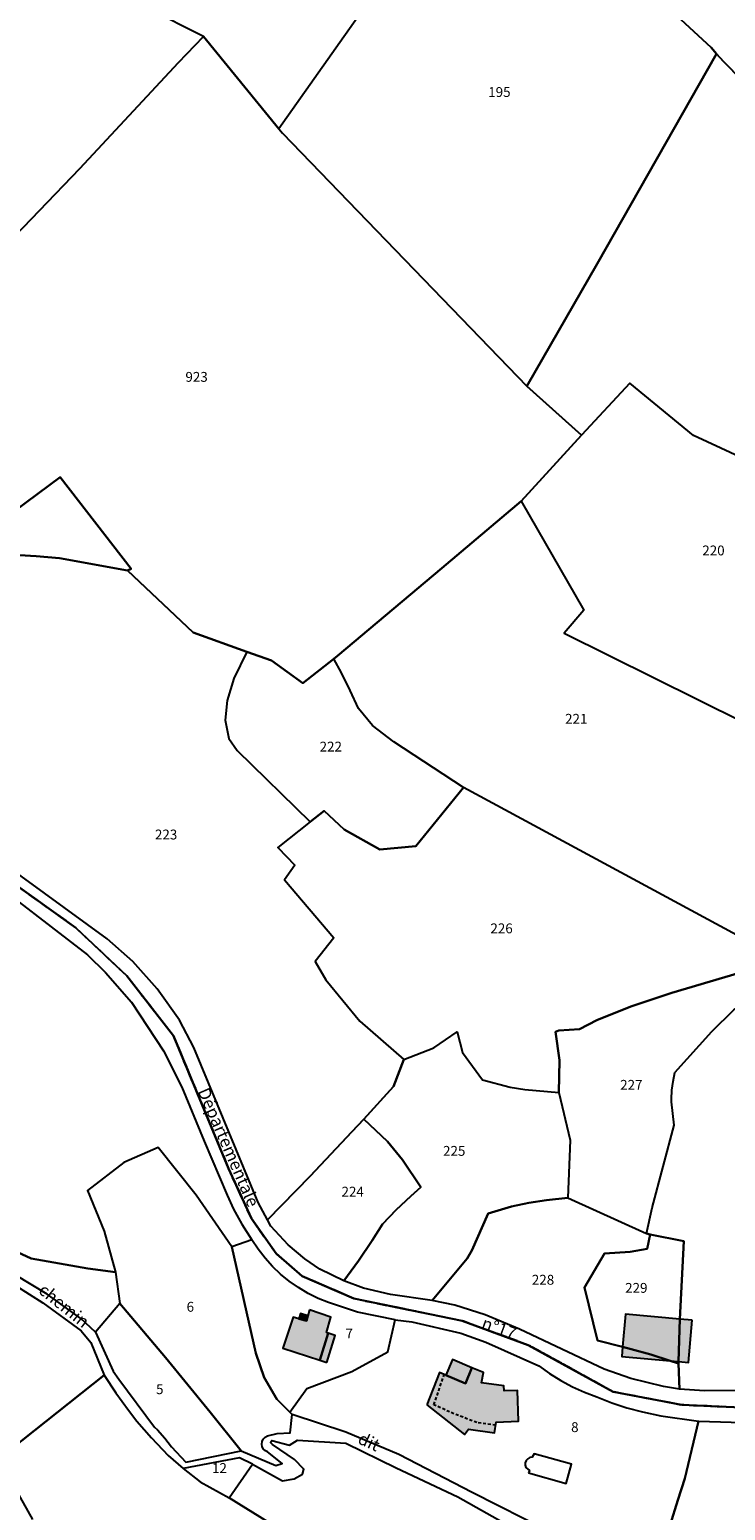
# Model space of a CAD drawing. Units: metres. Extents: x 1031564 to 1037216, y 6311527 to 6315982.
# Drawn here: x 1035629 to 1035771, y 6313670 to 6313971 of the extents above; entities that cross this region are included whole.
import ezdxf
from ezdxf.enums import TextEntityAlignment as Align

# ---------------------------------------------------------------- set-up
doc = ezdxf.new("R2010")
doc.units = ezdxf.units.M
doc.linetypes.add('TOPO1', pattern=[1, 0.6, -0.4])
doc.linetypes.add('TOPO2', pattern=[2.4, 2, -0.4])
for name, color, linetype in [('ig_cad_bati_dur', 152, 'CONTINUOUS'), ('ig_cad_bati_dur_hach', 24, 'CONTINUOUS'), ('ig_cad_bati_leger', 215, 'CONTINUOUS'), ('ig_cad_bati_leger_hach', 243, 'CONTINUOUS'), ('ig_cad_detail_lineaire', 252, 'TOPO1'), ('ig_cad_lieudit', 7, 'ByLayer'), ('ig_cad_nom_voie', 8, 'CONTINUOUS'), ('ig_cad_parcel', 3, 'CONTINUOUS'), ('ig_cad_parcel_num', 3, 'CONTINUOUS'), ('ig_cad_piscine_etang_bassin', 4, 'CONTINUOUS'), ('ig_cad_section', 20, 'TOPO2')]:
    doc.layers.add(name, color=color, linetype=linetype)
doc.styles.add('Times New Roman', font='times.ttf')

msp = doc.modelspace()

# ---------------------------------------------------------------- hatches: boundary and pattern name
at = {"layer": 'ig_cad_bati_dur_hach'}
for points in [[(1035686.15, 6313710.6), (1035685.83, 6313709.41), (1035685.54, 6313708.36), (1035683.97, 6313708.81), (1035682.81, 6313709.13), (1035680.76, 6313702.83), (1035688.28, 6313700.41), (1035689.95, 6313705.9), (1035689.62, 6313706), (1035690.52, 6313709.14)], [(1035761.09, 6313700.1), (1035761.38, 6313708.73), (1035750.35, 6313709.74), (1035749.74, 6313703.07), (1035751.53, 6313702.64), (1035755.49, 6313701.52), (1035759.4, 6313700.25)], [(1035763.92, 6313708.51), (1035761.38, 6313708.73), (1035761.09, 6313700.1), (1035763.15, 6313699.9)], [(1035751.53, 6313702.64), (1035749.74, 6313703.07), (1035749.57, 6313701.13), (1035759.4, 6313700.25), (1035755.49, 6313701.52)], [(1035710.01, 6313691.29), (1035717.62, 6313685.32), (1035718.47, 6313686.4), (1035723.72, 6313685.62), (1035724.07, 6313687.77), (1035728.59, 6313688.02), (1035728.4, 6313694.26), (1035725.67, 6313694.14), (1035725.66, 6313695.17), (1035721.07, 6313695.79), (1035721.52, 6313697.87), (1035719.16, 6313698.86), (1035717.86, 6313695.68), (1035713.85, 6313697.35), (1035712.57, 6313697.89)]]:
    msp.add_hatch(color=256, dxfattribs=at).paths.add_polyline_path(points)
at = {"layer": 'ig_cad_bati_leger_hach'}
for points in [[(1035685.83, 6313709.41), (1035684.31, 6313709.88), (1035683.97, 6313708.81), (1035685.54, 6313708.36)], [(1035689.71, 6313699.95), (1035691.39, 6313705.4), (1035689.95, 6313705.9), (1035688.28, 6313700.41)], [(1035719.16, 6313698.86), (1035715.23, 6313700.52), (1035713.85, 6313697.35), (1035717.86, 6313695.68)]]:
    msp.add_hatch(color=256, dxfattribs=at).paths.add_polyline_path(points)

# ---------------------------------------------------------------- linework, layer by layer
at = {"layer": 'ig_cad_bati_dur'}
for points in [[(1035686.15, 6313710.6), (1035685.83, 6313709.41), (1035685.54, 6313708.36), (1035683.97, 6313708.81), (1035682.81, 6313709.13), (1035680.76, 6313702.83), (1035688.28, 6313700.41), (1035689.95, 6313705.9), (1035689.62, 6313706), (1035690.52, 6313709.14)], [(1035761.09, 6313700.1), (1035761.38, 6313708.73), (1035750.35, 6313709.74), (1035749.74, 6313703.07), (1035751.53, 6313702.64), (1035755.49, 6313701.52), (1035759.4, 6313700.25)], [(1035763.92, 6313708.51), (1035761.38, 6313708.73), (1035761.09, 6313700.1), (1035763.15, 6313699.9)], [(1035751.53, 6313702.64), (1035749.74, 6313703.07), (1035749.57, 6313701.13), (1035759.4, 6313700.25), (1035755.49, 6313701.52)], [(1035710.01, 6313691.29), (1035717.62, 6313685.32), (1035718.47, 6313686.4), (1035723.72, 6313685.62), (1035724.07, 6313687.77), (1035728.59, 6313688.02), (1035728.4, 6313694.26), (1035725.67, 6313694.14), (1035725.66, 6313695.17), (1035721.07, 6313695.79), (1035721.52, 6313697.87), (1035719.16, 6313698.86), (1035717.86, 6313695.68), (1035713.85, 6313697.35), (1035712.57, 6313697.89)]]:
    msp.add_lwpolyline(points, close=True, dxfattribs=at)
at = {"layer": 'ig_cad_bati_leger'}
for points in [[(1035685.83, 6313709.41), (1035684.31, 6313709.88), (1035683.97, 6313708.81), (1035685.54, 6313708.36)], [(1035689.71, 6313699.95), (1035691.39, 6313705.4), (1035689.95, 6313705.9), (1035688.28, 6313700.41)], [(1035719.16, 6313698.86), (1035715.23, 6313700.52), (1035713.85, 6313697.35), (1035717.86, 6313695.68)]]:
    msp.add_lwpolyline(points, close=True, dxfattribs=at)
at = {"layer": 'ig_cad_detail_lineaire'}
msp.add_lwpolyline([(1035723.98, 6313687.21), (1035720.15, 6313687.72), (1035714.59, 6313689.87), (1035711.44, 6313691.35), (1035713.51, 6313697.5)], dxfattribs=at)
at = {"layer": 'ig_cad_lieudit'}
for points in [[(1035625.02, 6313864.05), (1035630.65, 6313863.74), (1035635.37, 6313863.28), (1035649.21, 6313860.8), (1035662.55, 6313848.2), (1035673.45, 6313844.3), (1035678.41, 6313842.52), (1035684.81, 6313837.91), (1035691.1, 6313842.85), (1035691.83, 6313843.43), (1035713.01, 6313861.27), (1035729.13, 6313874.9), (1035741.4, 6313888.3), (1035730.32, 6313898.23), (1035744.56, 6313923.1), (1035768.84, 6313965.76), (1035767.75, 6313967.02), (1035761.57, 6313972.7)], [(1035761.57, 6313972.7), (1035767.75, 6313967.02), (1035768.84, 6313965.76), (1035770.25, 6313964.2), (1035774.02, 6313960.33)], [(1035774.02, 6313960.33), (1035770.25, 6313964.2), (1035768.84, 6313965.76), (1035744.56, 6313923.1), (1035730.32, 6313898.23), (1035741.4, 6313888.3), (1035729.13, 6313874.9), (1035713.01, 6313861.27), (1035691.83, 6313843.43), (1035691.1, 6313842.85), (1035684.81, 6313837.91), (1035678.41, 6313842.52), (1035673.45, 6313844.3), (1035662.55, 6313848.2), (1035649.21, 6313860.8), (1035635.37, 6313863.28), (1035630.65, 6313863.74), (1035625.02, 6313864.05)], [(1035781.35, 6313690.46), (1035761.77, 6313691.31), (1035747.85, 6313693.98), (1035730.59, 6313703.46), (1035717.18, 6313708.39), (1035695.19, 6313712.89), (1035684.68, 6313717.48), (1035679.37, 6313722.04), (1035674.35, 6313729.14), (1035669.72, 6313739.35), (1035658.53, 6313766.26), (1035649.05, 6313778.45), (1035638.72, 6313788.18), (1035615.49, 6313804.81)], [(1035615.49, 6313804.81), (1035638.72, 6313788.18), (1035649.05, 6313778.45), (1035658.53, 6313766.26), (1035669.72, 6313739.35), (1035674.35, 6313729.14), (1035679.37, 6313722.04), (1035684.68, 6313717.48), (1035695.19, 6313712.89), (1035717.18, 6313708.39), (1035730.59, 6313703.46), (1035747.85, 6313693.98), (1035761.77, 6313691.31), (1035781.35, 6313690.46)]]:
    msp.add_lwpolyline(points, dxfattribs=at)
at = {"layer": 'ig_cad_parcel'}
for points in [[(1035664.62, 6313969.26), (1035653.29, 6313974.92), (1035642.06, 6313980.74), (1035638.64, 6313982.55), (1035619.24, 6313994.03), (1035605.17, 6314003.17), (1035555.59, 6314034.83), (1035504.3, 6313969.09), (1035507.25, 6313967.83), (1035518.16, 6313962.55), (1035540.1, 6313952.19), (1035554.65, 6313936.55), (1035557.27, 6313934.03), (1035560.86, 6313930.57), (1035567.2, 6313924.71), (1035570.84, 6313921.45), (1035587.02, 6313907.96), (1035598.46, 6313899.82), (1035639.48, 6313942.46), (1035659.53, 6313963.97)], [(1035724.64, 6314013.82), (1035679.93, 6313950.5), (1035680.64, 6313949.61), (1035730.32, 6313898.23), (1035744.56, 6313923.1), (1035768.84, 6313965.76), (1035767.75, 6313967.02), (1035761.57, 6313972.7), (1035754.96, 6313979.06), (1035746.29, 6313987.25), (1035738.34, 6313995.58), (1035733.87, 6314000.94), (1035730.59, 6314005.01)], [(1035791.84, 6313838.68), (1035808.28, 6313859.99), (1035810.34, 6313864.19), (1035793.44, 6313876.54), (1035777.18, 6313882.17), (1035764.13, 6313888.23), (1035751.23, 6313898.88), (1035741.4, 6313888.3), (1035729.13, 6313874.9), (1035741.87, 6313852.75), (1035737.91, 6313848.07), (1035774.32, 6313830.02), (1035782.08, 6313830.46)], [(1035729.13, 6313874.9), (1035741.87, 6313852.75), (1035737.91, 6313848.07), (1035774.32, 6313830.02), (1035782.08, 6313830.46), (1035775.44, 6313785.39), (1035717.44, 6313816.69), (1035703.29, 6313825.99), (1035698.95, 6313829.32), (1035696.08, 6313832.75), (1035694.44, 6313836.41), (1035692.64, 6313839.99), (1035691.1, 6313842.85), (1035691.83, 6313843.43), (1035713.01, 6313861.27)], [(1035673.45, 6313844.3), (1035670.82, 6313838.88), (1035669.4, 6313834.41), (1035669.04, 6313830.38), (1035669.74, 6313826.66), (1035671.46, 6313824.2), (1035686.32, 6313809.72), (1035689.16, 6313811.95), (1035693.21, 6313808.22), (1035700.47, 6313804.15), (1035707.76, 6313804.8), (1035717.44, 6313816.69), (1035703.29, 6313825.99), (1035698.95, 6313829.32), (1035696.08, 6313832.75), (1035694.44, 6313836.41), (1035692.64, 6313839.99), (1035691.1, 6313842.85), (1035684.81, 6313837.91), (1035678.41, 6313842.52)], [(1035754.6, 6313726.1), (1035755.74, 6313731.34), (1035760.25, 6313748.12), (1035759.7, 6313752.89), (1035759.7, 6313753.42), (1035759.77, 6313755.23), (1035760, 6313757.03), (1035760.4, 6313758.8), (1035767.89, 6313767.16), (1035772.34, 6313771.53), (1035776.39, 6313774.34), (1035780.41, 6313776.39), (1035778.3, 6313780.52), (1035759.73, 6313774.99), (1035751.44, 6313772.26), (1035744.52, 6313769.44), (1035740.98, 6313767.6), (1035736.78, 6313767.36), (1035736.12, 6313767.1), (1035736.94, 6313761.3), (1035736.77, 6313754.77), (1035739.12, 6313745.1), (1035738.64, 6313733.38)], [(1035697.21, 6313749.37), (1035703.2, 6313755.97), (1035705.33, 6313761.46), (1035711.39, 6313763.86), (1035716.17, 6313767.1), (1035717.22, 6313762.91), (1035721.27, 6313757.37), (1035726.92, 6313755.84), (1035729.88, 6313755.37), (1035736.77, 6313754.77), (1035739.12, 6313745.1), (1035738.64, 6313733.38), (1035734.27, 6313732.92), (1035730.7, 6313732.36), (1035727.19, 6313731.64), (1035722.47, 6313730.2), (1035719.1, 6313722.64), (1035718.17, 6313721.04), (1035711.05, 6313712.53), (1035702.61, 6313713.7), (1035697.14, 6313715.03), (1035693.15, 6313716.48), (1035696.1, 6313720.55), (1035698.9, 6313724.7), (1035701, 6313728.01), (1035703.79, 6313730.94), (1035706.72, 6313733.72), (1035708.74, 6313735.54), (1035705.06, 6313741.08), (1035701.98, 6313744.84)], [(1035677.64, 6313728.9), (1035686.28, 6313737.77), (1035694.78, 6313746.76), (1035697.21, 6313749.37), (1035701.98, 6313744.84), (1035705.06, 6313741.08), (1035708.74, 6313735.54), (1035706.72, 6313733.72), (1035703.79, 6313730.94), (1035701, 6313728.01), (1035698.9, 6313724.7), (1035696.1, 6313720.55), (1035693.15, 6313716.48), (1035688.26, 6313718.89), (1035685.18, 6313720.97), (1035681.82, 6313723.8), (1035678.33, 6313727.6)], [(1035670.35, 6313723.4), (1035663.12, 6313733.94), (1035655.43, 6313743.59), (1035648.41, 6313740.52), (1035641.04, 6313734.85), (1035644.47, 6313726.63), (1035646.73, 6313718.29), (1035647.64, 6313711.91), (1035656.89, 6313700.93), (1035666.01, 6313689.84), (1035672.31, 6313682.01), (1035679.34, 6313679.03), (1035680.63, 6313679.38), (1035677.6, 6313681.76), (1035677.2, 6313681.96), (1035676.82, 6313682.33), (1035676.55, 6313682.8), (1035676.45, 6313683.33), (1035676.53, 6313683.87), (1035676.76, 6313684.35), (1035677.14, 6313684.74), (1035677.62, 6313685), (1035679.61, 6313685.48), (1035682.26, 6313685.63), (1035682.61, 6313689.38), (1035682.14, 6313689.85), (1035679.51, 6313692.45), (1035676.97, 6313696.87), (1035675.25, 6313701.79)], [(1035592.62, 6313734.95), (1035601.92, 6313734.59), (1035618.31, 6313727.37), (1035624.08, 6313723.63), (1035629.63, 6313721.02), (1035641.15, 6313719.01), (1035646.73, 6313718.29), (1035647.64, 6313711.91), (1035642.71, 6313706.09), (1035639.68, 6313708.83), (1035632.84, 6313713.82), (1035626.35, 6313717.74), (1035620.74, 6313720.8), (1035615.19, 6313724), (1035610.86, 6313726.65), (1035605.58, 6313729.26), (1035600.22, 6313731.75), (1035594.79, 6313734.06)], [(1035761.1, 6313699.71), (1035761.32, 6313694.49), (1035758.08, 6313695.02), (1035751.4, 6313696.68), (1035745.99, 6313698.58), (1035728.84, 6313706.71), (1035721.81, 6313709.57), (1035715.71, 6313711.56), (1035711.05, 6313712.53), (1035718.17, 6313721.04), (1035719.1, 6313722.64), (1035722.47, 6313730.2), (1035727.19, 6313731.64), (1035730.7, 6313732.36), (1035734.27, 6313732.92), (1035738.64, 6313733.38), (1035754.6, 6313726.1), (1035755.36, 6313725.95), (1035754.72, 6313723.03), (1035751.28, 6313722.39), (1035746.1, 6313722.09), (1035742, 6313715.16), (1035744.66, 6313704.42), (1035749.74, 6313703.07), (1035751.53, 6313702.64), (1035755.49, 6313701.52), (1035759.4, 6313700.25)], [(1035755.36, 6313725.95), (1035762.18, 6313724.59), (1035761.38, 6313708.73), (1035761.09, 6313700.1), (1035761.1, 6313699.71), (1035759.4, 6313700.25), (1035755.49, 6313701.52), (1035751.53, 6313702.64), (1035749.74, 6313703.07), (1035744.66, 6313704.42), (1035742, 6313715.16), (1035746.1, 6313722.09), (1035751.28, 6313722.39), (1035754.72, 6313723.03)], [(1035674.45, 6313724.81), (1035670.35, 6313723.4), (1035675.25, 6313701.79), (1035676.97, 6313696.87), (1035679.51, 6313692.45), (1035682.14, 6313689.85), (1035685.6, 6313694.61), (1035694.78, 6313698.1), (1035702.04, 6313702.09), (1035703.56, 6313708.59), (1035695.93, 6313710.11), (1035692.44, 6313711.32), (1035690.04, 6313712.09), (1035687.93, 6313712.94), (1035685.89, 6313713.96), (1035683.93, 6313715.13), (1035682.06, 6313716.42), (1035680.3, 6313717.87), (1035678.65, 6313719.44), (1035677.12, 6313721.12), (1035675.72, 6313722.92)], [(1035647.64, 6313711.91), (1035642.71, 6313706.09), (1035646.31, 6313698.19), (1035647.44, 6313696.54), (1035654.68, 6313686.79), (1035655.26, 6313686.23), (1035656.76, 6313684.56), (1035658.14, 6313682.78), (1035661.05, 6313679.68), (1035672.31, 6313682.01), (1035666.01, 6313689.84), (1035656.89, 6313700.93)], [(1035660.47, 6313678.39), (1035663.92, 6313675.71), (1035669.86, 6313672.46), (1035674.59, 6313679.3), (1035671.96, 6313680.54)]]:
    msp.add_lwpolyline(points, close=True, dxfattribs=at)
for points in [[(1035724.64, 6314013.82), (1035679.93, 6313950.5), (1035664.62, 6313969.26), (1035653.29, 6313974.92)], [(1035761.57, 6313972.7), (1035767.75, 6313967.02), (1035768.84, 6313965.76), (1035770.25, 6313964.2), (1035774.02, 6313960.33)], [(1035598.46, 6313899.82), (1035639.48, 6313942.46), (1035659.53, 6313963.97), (1035664.62, 6313969.26), (1035679.93, 6313950.5), (1035680.64, 6313949.61), (1035730.32, 6313898.23), (1035741.4, 6313888.3), (1035729.13, 6313874.9), (1035713.01, 6313861.27), (1035691.83, 6313843.43), (1035691.1, 6313842.85), (1035684.81, 6313837.91), (1035678.41, 6313842.52), (1035673.45, 6313844.3), (1035662.55, 6313848.2), (1035649.21, 6313860.8), (1035649.92, 6313861.13), (1035635.54, 6313879.75), (1035623.96, 6313871.17)], [(1035777.18, 6313882.17), (1035764.13, 6313888.23), (1035751.23, 6313898.88), (1035741.4, 6313888.3), (1035730.32, 6313898.23), (1035744.56, 6313923.1), (1035768.84, 6313965.76), (1035770.25, 6313964.2), (1035774.02, 6313960.33)], [(1035623.96, 6313871.17), (1035635.54, 6313879.75), (1035649.92, 6313861.13), (1035649.21, 6313860.8), (1035635.37, 6313863.28), (1035630.65, 6313863.74), (1035625.02, 6313864.05)], [(1035625.02, 6313864.05), (1035630.65, 6313863.74), (1035635.37, 6313863.28), (1035649.21, 6313860.8), (1035662.55, 6313848.2), (1035673.45, 6313844.3), (1035670.82, 6313838.88), (1035669.4, 6313834.41), (1035669.04, 6313830.38), (1035669.74, 6313826.66), (1035671.46, 6313824.2), (1035686.32, 6313809.72), (1035679.74, 6313804.55), (1035683.17, 6313800.96), (1035681.07, 6313797.99), (1035691.08, 6313786.2), (1035687.28, 6313781.4), (1035689.47, 6313777.64), (1035696.36, 6313769.22), (1035705.33, 6313761.46), (1035703.2, 6313755.97), (1035697.21, 6313749.37), (1035694.78, 6313746.76), (1035686.28, 6313737.77), (1035677.64, 6313728.9), (1035675.75, 6313732.4), (1035662.64, 6313763.88), (1035659.72, 6313769.47), (1035655.22, 6313775.83), (1035650.3, 6313781.35), (1035645.03, 6313785.97), (1035623.57, 6313801.59)], [(1035775.44, 6313785.39), (1035717.44, 6313816.69), (1035707.76, 6313804.8), (1035700.47, 6313804.15), (1035693.21, 6313808.22), (1035689.16, 6313811.95), (1035686.32, 6313809.72), (1035679.74, 6313804.55), (1035683.17, 6313800.96), (1035681.07, 6313797.99), (1035691.08, 6313786.2), (1035687.28, 6313781.4), (1035689.47, 6313777.64), (1035696.36, 6313769.22), (1035705.33, 6313761.46), (1035711.39, 6313763.86), (1035716.17, 6313767.1), (1035717.22, 6313762.91), (1035721.27, 6313757.37), (1035726.92, 6313755.84), (1035729.88, 6313755.37), (1035736.77, 6313754.77), (1035736.94, 6313761.3), (1035736.12, 6313767.1), (1035736.78, 6313767.36), (1035740.98, 6313767.6), (1035744.52, 6313769.44), (1035751.44, 6313772.26), (1035759.73, 6313774.99), (1035778.3, 6313780.52)], [(1035626.33, 6313794.07), (1035641.07, 6313782.72), (1035644.75, 6313779.14), (1035650.01, 6313773.09), (1035656.53, 6313763.23), (1035660.21, 6313755.86), (1035664.75, 6313744.86), (1035669.46, 6313733.94), (1035670.72, 6313731.05), (1035672.43, 6313728.01), (1035674.45, 6313724.81), (1035670.35, 6313723.4), (1035663.12, 6313733.94), (1035655.43, 6313743.59), (1035648.41, 6313740.52), (1035641.04, 6313734.85), (1035644.47, 6313726.63), (1035646.73, 6313718.29), (1035641.15, 6313719.01), (1035629.63, 6313721.02), (1035624.08, 6313723.63)], [(1035772.92, 6313694.2), (1035766.38, 6313694.14), (1035761.32, 6313694.49), (1035761.1, 6313699.71), (1035761.09, 6313700.1), (1035761.38, 6313708.73), (1035762.18, 6313724.59), (1035755.36, 6313725.95), (1035754.6, 6313726.1), (1035755.74, 6313731.34), (1035760.25, 6313748.12), (1035759.7, 6313752.89), (1035759.7, 6313753.42), (1035759.77, 6313755.23), (1035760, 6313757.03), (1035760.4, 6313758.8), (1035767.89, 6313767.16), (1035772.34, 6313771.53)], [(1035626.43, 6313715.58), (1035631.97, 6313712.02), (1035639.78, 6313706.32), (1035641.77, 6313703.99), (1035644.44, 6313697.34), (1035623, 6313680.35)], [(1035734.98, 6313665.5), (1035719.21, 6313673.52), (1035704.32, 6313681.26), (1035693.56, 6313685.75), (1035682.61, 6313689.38), (1035682.14, 6313689.85), (1035685.6, 6313694.61), (1035694.78, 6313698.1), (1035702.04, 6313702.09), (1035703.56, 6313708.59), (1035706.93, 6313708.18), (1035716.91, 6313705.91), (1035721.96, 6313704.05), (1035732.72, 6313699.24), (1035734.9, 6313697.69), (1035737.19, 6313696.26), (1035739.56, 6313695), (1035742, 6313693.87), (1035744.5, 6313692.92), (1035747.55, 6313691.75), (1035750.64, 6313690.73), (1035753.77, 6313689.89), (1035757.53, 6313689.1), (1035765.17, 6313687.98), (1035762.41, 6313676.39), (1035760.95, 6313671.97), (1035759.45, 6313666.96)], [(1035629.94, 6313668.02), (1035623, 6313680.35), (1035644.44, 6313697.34), (1035646.84, 6313693.73), (1035649.39, 6313690.23), (1035651.1, 6313688.01), (1035654.06, 6313684.62), (1035657.46, 6313681.02), (1035660.47, 6313678.39), (1035663.92, 6313675.71), (1035669.86, 6313672.46), (1035678.01, 6313667.37)], [(1035771.18, 6313659.76), (1035769.86, 6313660.45), (1035768.48, 6313660.98), (1035767.05, 6313661.34), (1035765.58, 6313661.55), (1035765.09, 6313661.59), (1035758.12, 6313661.89), (1035759.45, 6313666.96), (1035760.95, 6313671.97), (1035762.41, 6313676.39), (1035765.17, 6313687.98), (1035776.27, 6313687.65)], [(1035678.01, 6313667.37), (1035669.86, 6313672.46), (1035674.59, 6313679.3), (1035680.69, 6313675.91), (1035683.05, 6313676.28), (1035684.75, 6313677.27), (1035684.98, 6313678.22), (1035683.09, 6313680.25), (1035678.61, 6313683.23), (1035678.24, 6313683.69), (1035678.51, 6313684.08), (1035682.09, 6313683.13), (1035683.74, 6313684.12), (1035693.53, 6313683.56), (1035703.77, 6313678.54), (1035716.32, 6313672.65), (1035728.1, 6313666)]]:
    msp.add_lwpolyline(points, dxfattribs=at)
at = {"layer": 'ig_cad_piscine_etang_bassin'}
msp.add_lwpolyline([(1035730.64, 6313677.48), (1035738.28, 6313675.32), (1035739.39, 6313679.24), (1035731.77, 6313681.38), (1035731.42, 6313680.66), (1035730.94, 6313680.59), (1035730.51, 6313680.37), (1035730.18, 6313680.01), (1035729.99, 6313679.55), (1035729.96, 6313679.06), (1035730.12, 6313678.6), (1035730.83, 6313677.98)], close=True, dxfattribs=at)
at = {"layer": 'ig_cad_section'}
for points in [[(1035781.35, 6313690.46), (1035761.77, 6313691.31), (1035747.85, 6313693.98), (1035730.59, 6313703.46), (1035717.18, 6313708.39), (1035695.19, 6313712.89), (1035684.68, 6313717.48), (1035679.37, 6313722.04), (1035674.35, 6313729.14), (1035669.72, 6313739.35), (1035658.53, 6313766.26), (1035649.05, 6313778.45), (1035638.72, 6313788.18), (1035615.49, 6313804.81)], [(1035781.35, 6313690.46), (1035761.77, 6313691.31), (1035747.85, 6313693.98), (1035730.59, 6313703.46), (1035717.18, 6313708.39), (1035695.19, 6313712.89), (1035684.68, 6313717.48), (1035679.37, 6313722.04), (1035674.35, 6313729.14), (1035669.72, 6313739.35), (1035658.53, 6313766.26), (1035649.05, 6313778.45), (1035638.72, 6313788.18), (1035615.49, 6313804.81)], [(1035781.35, 6313690.46), (1035761.77, 6313691.31), (1035747.85, 6313693.98), (1035730.59, 6313703.46), (1035717.18, 6313708.39), (1035695.19, 6313712.89), (1035684.68, 6313717.48), (1035679.37, 6313722.04), (1035674.35, 6313729.14), (1035669.72, 6313739.35), (1035658.53, 6313766.26), (1035649.05, 6313778.45), (1035638.72, 6313788.18), (1035615.49, 6313804.81)], [(1035615.49, 6313804.81), (1035638.72, 6313788.18), (1035649.05, 6313778.45), (1035658.53, 6313766.26), (1035669.72, 6313739.35), (1035674.35, 6313729.14), (1035679.37, 6313722.04), (1035684.68, 6313717.48), (1035695.19, 6313712.89), (1035717.18, 6313708.39), (1035730.59, 6313703.46), (1035747.85, 6313693.98), (1035761.77, 6313691.31), (1035781.35, 6313690.46)], [(1035615.49, 6313804.81), (1035638.72, 6313788.18), (1035649.05, 6313778.45), (1035658.53, 6313766.26), (1035669.72, 6313739.35), (1035674.35, 6313729.14), (1035679.37, 6313722.04), (1035684.68, 6313717.48), (1035695.19, 6313712.89), (1035717.18, 6313708.39), (1035730.59, 6313703.46), (1035747.85, 6313693.98), (1035761.77, 6313691.31), (1035781.35, 6313690.46)], [(1035615.49, 6313804.81), (1035638.72, 6313788.18), (1035649.05, 6313778.45), (1035658.53, 6313766.26), (1035669.72, 6313739.35), (1035674.35, 6313729.14), (1035679.37, 6313722.04), (1035684.68, 6313717.48), (1035695.19, 6313712.89), (1035717.18, 6313708.39), (1035730.59, 6313703.46), (1035747.85, 6313693.98), (1035761.77, 6313691.31), (1035781.35, 6313690.46)], [(1035615.49, 6313804.81), (1035638.72, 6313788.18), (1035649.05, 6313778.45), (1035658.53, 6313766.26), (1035669.72, 6313739.35), (1035674.35, 6313729.14), (1035679.37, 6313722.04), (1035684.68, 6313717.48), (1035695.19, 6313712.89), (1035717.18, 6313708.39), (1035730.59, 6313703.46), (1035747.85, 6313693.98), (1035761.77, 6313691.31), (1035781.35, 6313690.46)], [(1035615.49, 6313804.81), (1035638.72, 6313788.18), (1035649.05, 6313778.45), (1035658.53, 6313766.26), (1035669.72, 6313739.35), (1035674.35, 6313729.14), (1035679.37, 6313722.04), (1035684.68, 6313717.48), (1035695.19, 6313712.89), (1035717.18, 6313708.39), (1035730.59, 6313703.46), (1035747.85, 6313693.98), (1035761.77, 6313691.31), (1035781.35, 6313690.46)], [(1035615.49, 6313804.81), (1035638.72, 6313788.18), (1035649.05, 6313778.45), (1035658.53, 6313766.26), (1035669.72, 6313739.35), (1035674.35, 6313729.14), (1035679.37, 6313722.04), (1035684.68, 6313717.48), (1035695.19, 6313712.89), (1035717.18, 6313708.39), (1035730.59, 6313703.46), (1035747.85, 6313693.98), (1035761.77, 6313691.31), (1035781.35, 6313690.46)]]:
    msp.add_lwpolyline(points, dxfattribs=at)

# ---------------------------------------------------------------- texts
at = {"layer": 'ig_cad_nom_voie', "style": 'Times New Roman'}
for s, rotation, p in [('Départementale', 293.6, (1035662.67, 6313754.72)), ('Départementale', 293.6, (1035662.67, 6313754.72)), ('chemin', 321.3, (1035630.41, 6313713.6)), ('n°17', 339.8, (1035720.63, 6313706.2)), ('n°17', 339.8, (1035720.63, 6313706.2)), ('dit', 335.4, (1035695.44, 6313682.88))]:
    msp.add_text(s, height=2.5, rotation=rotation, dxfattribs=at).set_placement(p, align=Align.BOTTOM_LEFT)
at = {"layer": 'ig_cad_parcel_num', "style": 'Times New Roman'}
for s, p in [('195', (1035722.46, 6313956.36)), ('923', (1035660.95, 6313898.5)), ('220', (1035765.94, 6313863.24)), ('221', (1035738.07, 6313829.04)), ('222', (1035688.21, 6313823.4)), ('223', (1035654.76, 6313805.54)), ('226', (1035722.9, 6313786.48)), ('227', (1035749.26, 6313754.69)), ('225', (1035713.28, 6313741.28)), ('224', (1035692.66, 6313733)), ('228', (1035731.32, 6313715.1)), ('229', (1035750.27, 6313713.45)), ('6', (1035661.19, 6313709.61)), ('7', (1035693.47, 6313704.18)), ('5', (1035654.99, 6313692.87)), ('8', (1035739.3, 6313685.16)), ('12', (1035666.35, 6313676.86))]:
    msp.add_text(s, height=2, dxfattribs=at).set_placement(p, align=Align.BOTTOM_LEFT)

doc.saveas('drawing.dxf')
